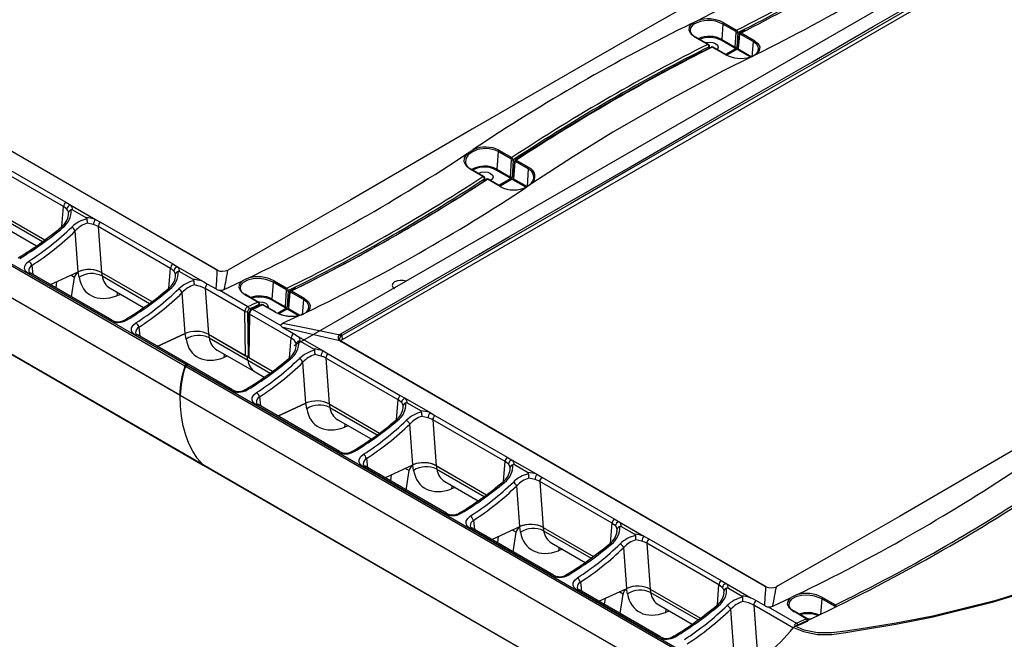
# Model space of a CAD drawing. Units: millimetres. Extents: x 5756 to 8134, y 0 to 1682.
# Drawn here: x 7620 to 7798, y 998 to 1109 of the extents above; entities that cross this region are included whole.
import ezdxf

# ---------------------------------------------------------------- set-up
doc = ezdxf.new("R2010")
doc.units = ezdxf.units.MM
doc.header["$LTSCALE"] = 2.5
doc.layers.add('SOLID', color=7, linetype='Continuous')

msp = doc.modelspace()

# ---------------------------------------------------------------- linework, layer by layer
at = {"layer": 'SOLID'}
for p, q in [((7796.6, 1123.98), (7669.282, 1050.481)), ((7796.012, 1119.718), (7678.01, 1051.597)), ((7655.261, 1064.305), (7578.809, 1108.44)), ((7655.342, 1064.289), (7578.889, 1108.424)), ((7741.187, 1108.74), (7741.367, 1108.829)), ((7741.218, 1108.722), (7741.187, 1108.74)), ((7741.218, 1108.722), (7741.367, 1108.829)), ((7746.736, 1108.566), (7746.536, 1105.817)), ((7749.053, 1107.228), (7746.736, 1108.566)), ((7746.893, 1108.813), (7749.21, 1107.475)), ((7750.729, 1107.473), (7749.847, 1107.025)), ((7744.007, 1104.899), (7741.697, 1106.233)), ((7744.102, 1104.904), (7741.792, 1106.238)), ((7748.892, 1104.24), (7746.438, 1105.656)), ((7746.536, 1105.817), (7748.99, 1104.401)), ((7748.99, 1104.401), (7749.143, 1107.054)), ((7749.44, 1107.042), (7749.288, 1104.41)), ((7749.695, 1106.789), (7749.466, 1104.184)), ((7749.756, 1106.7), (7749.527, 1104.091)), ((7752.181, 1105.423), (7749.864, 1106.76)), ((7750.021, 1107.007), (7752.338, 1105.67)), ((7752.181, 1105.423), (7751.981, 1102.674)), ((7649.65, 1046.836), (7550.754, 1103.928)), ((7550.953, 1104.203), (7649.849, 1047.112)), ((7744.275, 1104.246), (7744.253, 1104.474)), ((7744.342, 1104.28), (7744.314, 1104.576)), ((7747.141, 1103.09), (7744.831, 1104.423)), ((7747.236, 1103.095), (7744.926, 1104.428)), ((7747.281, 1103.136), (7749.092, 1104.182)), ((7749.33, 1104.045), (7747.451, 1102.961)), ((7751.654, 1102.645), (7749.429, 1103.93)), ((7749.467, 1104.185), (7749.467, 1104.184)), ((7749.527, 1104.091), (7751.84, 1102.756)), ((7751.96, 1102.714), (7751.748, 1102.643)), ((7751.779, 1102.625), (7751.748, 1102.643)), ((7751.96, 1102.714), (7751.779, 1102.625)), ((7648.771, 1041.559), (7549.776, 1098.707)), ((7648.722, 1041.587), (7549.826, 1098.678)), ((7553.813, 1086.27), (7652.808, 1029.122)), ((7553.979, 1086.138), (7652.974, 1028.989)), ((7701.499, 1085.814), (7701.68, 1085.933)), ((7701.499, 1085.814), (7701.711, 1085.915)), ((7701.711, 1085.915), (7701.68, 1085.933)), ((7706.318, 1085.809), (7708.628, 1084.475)), ((7706.18, 1085.573), (7705.949, 1082.387)), ((7708.49, 1084.239), (7706.18, 1085.573)), ((7708.402, 1080.97), (7708.581, 1084.064)), ((7708.877, 1084.052), (7708.7, 1080.979)), ((7709.452, 1084), (7711.763, 1082.666)), ((7627.743, 1075.634), (7614.699, 1083.164)), ((7615.095, 1083.953), (7628.139, 1076.422)), ((7703.438, 1081.052), (7701.121, 1082.389)), ((7703.552, 1081.068), (7701.236, 1082.405)), ((7708.304, 1080.809), (7705.85, 1082.225)), ((7705.949, 1082.387), (7708.402, 1080.97)), ((7709.145, 1083.792), (7708.879, 1080.753)), ((7709.207, 1083.703), (7708.939, 1080.66)), ((7711.625, 1082.43), (7709.314, 1083.764)), ((7711.625, 1082.43), (7711.393, 1079.243)), ((7704.075, 1080.603), (7703.439, 1080.194)), ((7703.728, 1080.38), (7703.703, 1080.639)), ((7703.794, 1080.422), (7703.764, 1080.742)), ((7706.566, 1079.246), (7704.249, 1080.583)), ((7706.68, 1079.262), (7704.363, 1080.6)), ((7706.302, 1079.48), (7708.504, 1080.751)), ((7708.742, 1080.614), (7706.54, 1079.343)), ((7711.172, 1079.153), (7708.841, 1080.499)), ((7708.879, 1080.754), (7708.879, 1080.753)), ((7708.939, 1080.66), (7711.393, 1079.243)), ((7706.723, 1079.181), (7706.888, 1079.094)), ((7711.282, 1079.184), (7712.076, 1079.752)), ((7712.241, 1079.836), (7712.092, 1079.699)), ((7712.272, 1079.818), (7712.092, 1079.699)), ((7712.272, 1079.818), (7712.241, 1079.836)), ((7627.458, 1072.057), (7627.743, 1075.634)), ((7628.139, 1076.422), (7629.035, 1075.905)), ((7629.035, 1075.905), (7633.503, 1073.326)), ((7615.293, 1074.886), (7624.392, 1069.634)), ((7615.304, 1074.88), (7624.392, 1069.634)), ((7615.398, 1074.268), (7623.975, 1069.316)), ((7628.636, 1074.144), (7628.667, 1074.574)), ((7631.82, 1073.634), (7629.431, 1075.012)), ((7633.503, 1073.326), (7634.399, 1072.809)), ((7616.857, 1072.036), (7622.888, 1068.555)), ((7647.047, 1064.49), (7634.003, 1072.02)), ((7634.003, 1072.02), (7634.608, 1063.736)), ((7634.399, 1072.809), (7647.443, 1065.279)), ((7630.409, 1063.877), (7629.87, 1071.257)), ((7622.022, 1065.015), (7622.227, 1063.371)), ((7646.762, 1060.913), (7647.047, 1064.49)), ((7647.443, 1065.279), (7648.339, 1064.761)), ((7648.339, 1064.761), (7652.807, 1062.182)), ((7636.09, 1055.071), (7621.384, 1063.561)), ((7636.489, 1055.137), (7621.783, 1063.627)), ((7625.366, 1061.558), (7630.409, 1063.877)), ((7629.737, 1062.852), (7629.046, 1063.25)), ((7629.198, 1059.346), (7629.737, 1062.852)), ((7630.571, 1063.945), (7630.382, 1063.844)), ((7630.546, 1062.878), (7630.382, 1063.844)), ((7630.569, 1063.946), (7630.571, 1063.945)), ((7634.597, 1063.742), (7643.696, 1058.49)), ((7634.597, 1063.742), (7634.702, 1063.124)), ((7634.608, 1063.736), (7643.696, 1058.49)), ((7634.702, 1063.124), (7643.279, 1058.172)), ((7647.94, 1063), (7647.971, 1063.43)), ((7651.124, 1062.49), (7648.735, 1063.868)), ((7657.654, 1064.307), (7657.409, 1064.181)), ((7626.484, 1062.072), (7626.351, 1060.99)), ((7636.161, 1060.892), (7642.192, 1057.411)), ((7653.745, 1061.667), (7655.29, 1060.776)), ((7656.762, 1060.69), (7660.043, 1062.222)), ((7665.581, 1061.993), (7665.361, 1058.956)), ((7667.894, 1060.658), (7665.581, 1061.993)), ((7665.74, 1062.241), (7668.053, 1060.906)), ((7669.66, 1060.925), (7668.699, 1060.452)), ((7638.063, 1059.794), (7637.371, 1059.538)), ((7649.713, 1052.733), (7649.174, 1060.113)), ((7660.481, 1056.708), (7653.309, 1060.848)), ((7653.309, 1060.848), (7653.912, 1052.592)), ((7655.925, 1060.538), (7661.023, 1057.594)), ((7662.801, 1058.41), (7660.496, 1059.74)), ((7662.891, 1058.413), (7660.587, 1059.743)), ((7667.815, 1057.539), (7667.984, 1060.484)), ((7668.281, 1060.472), (7668.112, 1057.548)), ((7668.545, 1060.214), (7668.291, 1057.322)), ((7668.606, 1060.126), (7668.351, 1057.229)), ((7671.026, 1058.85), (7668.713, 1060.185)), ((7668.873, 1060.433), (7671.185, 1059.098)), ((7663.063, 1057.76), (7663.042, 1057.982)), ((7663.131, 1057.791), (7663.103, 1058.084)), ((7665.941, 1056.597), (7663.636, 1057.927)), ((7666.031, 1056.6), (7663.727, 1057.93)), ((7667.716, 1057.378), (7665.262, 1058.794)), ((7665.361, 1058.956), (7667.815, 1057.539)), ((7666.336, 1056.408), (7667.917, 1057.321)), ((7668.291, 1057.323), (7668.291, 1057.322)), ((7671.026, 1058.85), (7670.831, 1056.172)), ((7660.601, 1048.731), (7660.481, 1056.708)), ((7660.976, 1056.713), (7661.096, 1048.746)), ((7661.212, 1056.375), (7661.092, 1048.532)), ((7661.315, 1056.227), (7661.195, 1048.388)), ((7668.824, 1051.892), (7661.315, 1056.227)), ((7661.865, 1057.108), (7666.964, 1054.165)), ((7668.154, 1057.184), (7666.632, 1056.305)), ((7670.635, 1056.107), (7667.354, 1054.575)), ((7670.109, 1055.996), (7668.253, 1057.068)), ((7668.351, 1057.229), (7670.386, 1056.055)), ((7638.851, 1055.222), (7638.845, 1055.219)), ((7641.326, 1053.871), (7641.531, 1052.227)), ((7667.378, 1053.797), (7669.26, 1052.711)), ((7649.862, 1047.121), (7640.688, 1052.417)), ((7650.261, 1047.187), (7641.087, 1052.483)), ((7644.67, 1050.415), (7649.713, 1052.733)), ((7649.683, 1052.719), (7644.67, 1050.415)), ((7649.85, 1051.734), (7649.683, 1052.719)), ((7653.901, 1052.598), (7660.898, 1048.559)), ((7653.901, 1052.598), (7654.006, 1051.98)), ((7653.912, 1052.592), (7660.601, 1048.731)), ((7669.26, 1052.711), (7670.118, 1052.189)), ((7670.118, 1052.189), (7674.586, 1049.609)), ((7677.603, 1052.524), (7677.805, 1052.674)), ((7677.955, 1052.348), (7677.791, 1052.225)), ((7677.955, 1052.348), (7678.01, 1051.597)), ((7654.006, 1051.98), (7661.001, 1047.941)), ((7668.541, 1048.341), (7668.824, 1051.892)), ((7669.719, 1050.427), (7669.75, 1050.857)), ((7672.903, 1049.917), (7670.514, 1051.296)), ((7754.256, 1007.156), (7677.804, 1051.291)), ((7754.337, 1007.14), (7677.884, 1051.276)), ((7655.465, 1049.748), (7662.308, 1045.798)), ((7657.367, 1048.65), (7656.675, 1048.394)), ((7661.095, 1048.673), (7660.898, 1048.559)), ((7660.898, 1048.559), (7665.475, 1045.917)), ((7661.001, 1047.941), (7660.898, 1048.559)), ((7674.586, 1049.609), (7675.482, 1049.092)), ((7675.482, 1049.092), (7688.526, 1041.562)), ((7748.645, 989.688), (7649.749, 1046.779)), ((7649.948, 1047.054), (7748.843, 989.963)), ((7657.868, 1042.499), (7649.961, 1047.064)), ((7658.268, 1042.565), (7650.36, 1047.13)), ((7661.001, 1047.941), (7665.058, 1045.599)), ((7661.195, 1048.388), (7665.475, 1045.917)), ((7671.491, 1040.16), (7670.952, 1047.541)), ((7688.13, 1040.773), (7675.086, 1048.303)), ((7675.086, 1048.303), (7675.691, 1040.019)), ((7662.308, 1045.798), (7663.971, 1044.838)), ((7663.957, 1044.829), (7663.957, 1044.846)), ((7648.722, 1041.587), (7648.821, 1041.645)), ((7648.821, 1041.587), (7648.771, 1041.559)), ((7747.766, 984.41), (7648.771, 1041.559)), ((7747.717, 984.439), (7648.821, 1041.53)), ((7660.623, 1042.646), (7660.63, 1042.65)), ((7688.526, 1041.562), (7689.422, 1041.045)), ((7677.172, 1031.355), (7662.467, 1039.844)), ((7677.572, 1031.421), (7662.866, 1039.91)), ((7663.105, 1041.299), (7663.309, 1039.654)), ((7666.449, 1037.842), (7671.491, 1040.16)), ((7671.462, 1040.147), (7666.449, 1037.842)), ((7671.629, 1039.161), (7671.462, 1040.147)), ((7675.68, 1040.026), (7684.779, 1034.773)), ((7675.68, 1040.026), (7675.785, 1039.407)), ((7675.691, 1040.019), (7684.779, 1034.773)), ((7687.845, 1037.197), (7688.13, 1040.773)), ((7689.023, 1039.283), (7689.054, 1039.713)), ((7689.422, 1041.045), (7693.89, 1038.465)), ((7692.207, 1038.773), (7689.818, 1040.152)), ((7675.785, 1039.407), (7684.362, 1034.455)), ((7693.89, 1038.465), (7694.786, 1037.948)), ((7694.786, 1037.948), (7707.83, 1030.418)), ((7677.244, 1037.176), (7683.275, 1033.694)), ((7679.146, 1036.077), (7678.454, 1035.821)), ((7690.796, 1029.016), (7690.257, 1036.397)), ((7707.434, 1029.629), (7694.39, 1037.159)), ((7694.39, 1037.159), (7694.995, 1028.875)), ((7679.927, 1031.502), (7679.934, 1031.506)), ((7652.808, 1029.122), (7751.676, 972.046)), ((7652.974, 1028.989), (7751.969, 971.841)), ((7682.409, 1030.155), (7682.613, 1028.51)), ((7685.753, 1026.698), (7690.796, 1029.016)), ((7690.958, 1029.085), (7690.769, 1028.984)), ((7690.933, 1028.017), (7690.769, 1028.984)), ((7690.956, 1029.086), (7690.958, 1029.085)), ((7707.149, 1026.053), (7707.434, 1029.629)), ((7707.83, 1030.418), (7708.726, 1029.901)), ((7708.726, 1029.901), (7713.194, 1027.321)), ((7711.511, 1027.629), (7709.122, 1029.008)), ((7696.476, 1020.211), (7681.771, 1028.7)), ((7696.876, 1020.277), (7682.17, 1028.766)), ((7686.871, 1027.212), (7686.738, 1026.129)), ((7690.124, 1027.991), (7689.433, 1028.39)), ((7689.585, 1024.486), (7690.124, 1027.991)), ((7694.984, 1028.882), (7704.083, 1023.629)), ((7694.984, 1028.882), (7695.089, 1028.263)), ((7694.995, 1028.875), (7704.083, 1023.629)), ((7695.089, 1028.263), (7703.666, 1023.311)), ((7708.327, 1028.139), (7708.358, 1028.569)), ((7713.194, 1027.321), (7714.09, 1026.804)), ((7696.548, 1026.032), (7702.579, 1022.55)), ((7726.738, 1018.485), (7713.694, 1026.015)), ((7713.694, 1026.015), (7714.299, 1017.731)), ((7714.09, 1026.804), (7727.134, 1019.274)), ((7698.45, 1024.933), (7697.758, 1024.677)), ((7710.1, 1017.872), (7709.561, 1025.253)), ((7699.231, 1020.358), (7699.238, 1020.362)), ((7701.713, 1019.011), (7701.917, 1017.366)), ((7726.453, 1014.909), (7726.738, 1018.485)), ((7727.134, 1019.274), (7728.03, 1018.757)), ((7728.03, 1018.757), (7732.498, 1016.177)), ((7715.781, 1009.067), (7701.075, 1017.556)), ((7716.18, 1009.133), (7701.474, 1017.622)), ((7705.057, 1015.554), (7710.1, 1017.872)), ((7709.428, 1016.847), (7708.737, 1017.246)), ((7708.889, 1013.342), (7709.428, 1016.847)), ((7710.262, 1017.941), (7710.073, 1017.84)), ((7710.237, 1016.873), (7710.073, 1017.84)), ((7710.26, 1017.942), (7710.262, 1017.941)), ((7714.288, 1017.738), (7723.387, 1012.485)), ((7714.288, 1017.738), (7714.393, 1017.119)), ((7714.299, 1017.731), (7723.387, 1012.485)), ((7714.393, 1017.119), (7722.97, 1012.167)), ((7727.631, 1016.995), (7727.662, 1017.425)), ((7730.815, 1016.485), (7728.426, 1017.864)), ((7706.175, 1016.068), (7706.042, 1014.985)), ((7715.852, 1014.888), (7721.883, 1011.406)), ((7732.498, 1016.177), (7733.394, 1015.66)), ((7746.042, 1007.341), (7732.998, 1014.871)), ((7732.998, 1014.871), (7733.603, 1006.587)), ((7733.394, 1015.66), (7746.438, 1008.13)), ((7717.754, 1013.789), (7717.062, 1013.533)), ((7729.404, 1006.728), (7728.865, 1014.109)), ((7718.535, 1009.214), (7718.542, 1009.218)), ((7721.017, 1007.867), (7721.222, 1006.222)), ((7746.438, 1008.13), (7747.334, 1007.613)), ((7747.334, 1007.613), (7751.802, 1005.033)), ((7735.085, 997.923), (7720.379, 1006.412)), ((7735.484, 997.989), (7720.778, 1006.478)), ((7724.361, 1004.41), (7729.404, 1006.728)), ((7728.732, 1005.703), (7728.041, 1006.102)), ((7729.566, 1006.797), (7729.377, 1006.696)), ((7729.541, 1005.729), (7729.377, 1006.696)), ((7729.564, 1006.798), (7729.566, 1006.797)), ((7733.592, 1006.594), (7742.691, 1001.341)), ((7733.592, 1006.594), (7733.697, 1005.975)), ((7733.603, 1006.587), (7742.691, 1001.341)), ((7733.697, 1005.975), (7742.274, 1001.023)), ((7745.757, 1003.765), (7746.042, 1007.341)), ((7746.935, 1005.851), (7746.966, 1006.281)), ((7750.119, 1005.341), (7747.73, 1006.72)), ((7756.649, 1007.159), (7756.404, 1007.033)), ((7725.479, 1004.924), (7725.346, 1003.841)), ((7728.193, 1002.198), (7728.732, 1005.703)), ((7752.74, 1004.519), (7754.285, 1003.627)), ((7755.757, 1003.541), (7759.038, 1005.074)), ((7764.576, 1004.845), (7764.372, 1002.039)), ((7766.889, 1003.51), (7764.576, 1004.845)), ((7764.735, 1005.093), (7767.048, 1003.758)), ((7735.156, 1003.744), (7741.187, 1000.262)), ((7737.058, 1002.645), (7736.366, 1002.389)), ((7748.708, 995.584), (7748.169, 1002.965)), ((7759.476, 999.559), (7752.304, 1003.7)), ((7752.304, 1003.7), (7752.907, 995.443)), ((7754.92, 1003.389), (7760.018, 1000.445)), ((7761.796, 1001.261), (7759.491, 1002.592)), ((7761.886, 1001.264), (7759.582, 1002.595)), ((7737.846, 998.074), (7737.84, 998.07))]:
    msp.add_line(p, q, dxfattribs=at)
at = {"layer": 'SOLID', "flags": 128}
for points in [[(7775.654, 1132.427), (7761.796, 1124.333), (7750.848, 1117.992), (7745.364, 1114.838), (7734.378, 1108.559), (7723.396, 1102.268), (7712.435, 1095.945), (7701.495, 1089.592), (7690.568, 1083.216), (7679.621, 1076.873), (7668.648, 1070.574), (7657.654, 1064.307)], [(7677.805, 1052.674), (7691.663, 1060.679), (7702.612, 1066.999), (7708.096, 1070.165), (7719.081, 1076.504), (7730.063, 1082.839), (7741.024, 1089.166), (7751.964, 1095.486), (7762.891, 1101.797), (7773.838, 1108.117), (7784.811, 1114.453), (7795.805, 1120.794)], [(7795.957, 1120.469), (7785.003, 1114.088), (7774.047, 1107.739), (7763.088, 1101.428), (7752.127, 1095.147), (7741.167, 1088.848), (7730.209, 1082.519), (7719.254, 1076.158), (7708.299, 1069.792), (7702.82, 1066.621), (7691.861, 1060.308), (7677.955, 1052.348)], [(7741.367, 1108.829), (7741.659, 1108.975), (7742.076, 1109.178)], [(7741.697, 1106.233), (7740.984, 1106.801), (7740.644, 1107.451), (7740.713, 1108.108), (7741.218, 1108.722)], [(7741.383, 1108.494), (7740.907, 1107.919), (7740.841, 1107.303), (7741.162, 1106.692), (7741.725, 1106.243)], [(7743.551, 1105.222), (7743.698, 1105.263), (7744.301, 1105.332), (7744.904, 1105.263), (7745.415, 1105.066), (7745.756, 1104.771), (7745.876, 1104.423), (7745.756, 1104.075), (7745.686, 1103.99)], [(7751.938, 1102.699), (7752.664, 1103.1), (7753.108, 1103.655), (7753.173, 1104.274), (7752.852, 1104.887), (7752.181, 1105.423)], [(7752.338, 1105.67), (7753.05, 1105.101), (7753.391, 1104.449), (7753.322, 1103.79), (7752.851, 1103.197), (7752.668, 1103.063)], [(7744.662, 1104.442), (7741.517, 1102.848), (7735.111, 1099.463), (7728.698, 1095.897), (7722.281, 1092.152), (7715.864, 1088.229), (7709.788, 1084.351), (7709.272, 1084.014)], [(7744.831, 1104.423), (7744.75, 1104.454), (7744.677, 1104.45), (7744.663, 1104.44)], [(7751.779, 1102.625), (7746.808, 1100.133), (7736.851, 1094.814), (7726.887, 1089.054), (7719.577, 1084.553), (7712.272, 1079.818)], [(7752.668, 1103.063), (7752.376, 1102.913), (7751.96, 1102.714)], [(7700.791, 1085.345), (7701.083, 1085.541), (7701.499, 1085.814)], [(7701.121, 1082.389), (7700.409, 1082.98), (7700.068, 1083.693), (7700.137, 1084.452), (7700.609, 1085.174), (7700.791, 1085.345)], [(7701.836, 1085.664), (7701.572, 1085.534), (7700.796, 1084.959), (7700.351, 1084.275), (7700.286, 1083.556), (7700.607, 1082.881), (7701.172, 1082.412)], [(7702.585, 1081.626), (7702.6, 1081.635), (7703.111, 1081.832), (7703.713, 1081.901), (7704.316, 1081.832), (7704.827, 1081.635), (7705.168, 1081.34), (7705.288, 1080.992), (7705.168, 1080.644), (7704.827, 1080.349), (7704.812, 1080.34)], [(7704.249, 1080.583), (7704.168, 1080.615), (7704.099, 1080.613), (7704.078, 1080.598)], [(7712.092, 1079.699), (7711.8, 1079.499), (7711.383, 1079.23)], [(7712.241, 1079.836), (7712.209, 1079.845), (7712.179, 1079.848), (7712.151, 1079.846), (7712.126, 1079.837), (7712.106, 1079.823), (7712.09, 1079.803), (7712.08, 1079.78), (7712.076, 1079.752)], [(7628.354, 1075.147), (7627.963, 1075.495), (7627.743, 1075.634)], [(7874.649, 1075.279), (7860.791, 1067.184), (7849.842, 1060.843), (7844.359, 1057.689), (7833.373, 1051.41), (7822.391, 1045.119), (7811.43, 1038.796), (7800.49, 1032.443), (7789.563, 1026.067), (7778.616, 1019.724), (7767.643, 1013.426), (7756.649, 1007.159)], [(7627.384, 1071.982), (7627.402, 1071.99), (7627.444, 1071.988), (7627.5, 1071.966), (7627.568, 1071.925), (7627.646, 1071.866)], [(7633.146, 1072.381), (7633.133, 1072.385), (7632.02, 1072.638)], [(7634.003, 1072.02), (7633.759, 1072.149), (7633.146, 1072.381)], [(7621.384, 1063.561), (7620.947, 1063.917), (7620.712, 1064.379), (7620.734, 1064.881), (7621.011, 1065.371), (7621.509, 1065.799)], [(7647.658, 1064.003), (7647.267, 1064.351), (7647.047, 1064.49)], [(7655.29, 1060.776), (7655.386, 1062.28), (7655.472, 1063.639), (7655.503, 1064.179)], [(7655.558, 1064.176), (7655.5, 1064.204), (7655.342, 1064.289)], [(7665.581, 1061.993), (7665.308, 1062.137), (7664.284, 1062.49), (7663.124, 1062.653), (7661.96, 1062.609), (7660.925, 1062.363), (7660.14, 1061.944), (7659.692, 1061.402), (7659.627, 1060.798), (7659.952, 1060.196), (7660.63, 1059.662)], [(7653.309, 1060.848), (7652.437, 1061.241), (7651.324, 1061.494)], [(7652.807, 1062.182), (7653.066, 1062.04), (7653.745, 1061.667)], [(7660.496, 1059.74), (7659.778, 1060.307), (7659.434, 1060.948), (7659.501, 1061.592), (7659.975, 1062.171), (7660.043, 1062.222)], [(7687.503, 1062.061), (7687.161, 1061.766), (7687.042, 1061.418), (7687.161, 1061.07), (7687.503, 1060.775)], [(7637.488, 1060.126), (7637.455, 1060.016), (7637.371, 1059.538)], [(7646.95, 1060.722), (7646.872, 1060.781), (7646.804, 1060.822), (7646.748, 1060.844), (7646.706, 1060.846), (7646.688, 1060.838)], [(7671.185, 1059.098), (7671.904, 1058.527), (7672.248, 1057.877), (7672.179, 1057.222), (7671.704, 1056.636), (7671.638, 1056.586)], [(7663.469, 1057.949), (7663.043, 1057.75), (7661.694, 1057.127)], [(7662.821, 1058.453), (7663.125, 1058.47), (7663.728, 1058.401), (7664.239, 1058.204), (7664.58, 1057.909), (7664.7, 1057.561), (7664.671, 1057.385)], [(7663.636, 1057.927), (7663.555, 1057.958), (7663.482, 1057.954), (7663.471, 1057.946)], [(7666.074, 1056.518), (7666.346, 1056.376), (7667.37, 1056.017), (7668.532, 1055.843), (7669.698, 1055.878), (7670.731, 1056.119), (7671.516, 1056.538), (7671.964, 1057.086), (7672.028, 1057.701), (7671.704, 1058.312), (7671.026, 1058.85)], [(7639.138, 1055.145), (7639.059, 1055.197), (7638.985, 1055.229), (7638.919, 1055.24), (7638.864, 1055.229), (7638.851, 1055.222)], [(7640.688, 1052.417), (7640.251, 1052.773), (7640.016, 1053.235), (7640.038, 1053.737), (7640.315, 1054.227), (7640.813, 1054.655)], [(7666.964, 1054.165), (7666.98, 1054.281), (7667.102, 1054.427), (7667.354, 1054.575)], [(7667.354, 1054.575), (7671.848, 1053.674), (7675.944, 1052.852), (7677.063, 1052.63), (7677.55, 1052.534), (7677.603, 1052.524)], [(7677.602, 1051.421), (7675.982, 1051.799), (7671.898, 1052.747), (7667.378, 1053.797)], [(7677.884, 1051.276), (7677.837, 1051.304), (7677.713, 1051.385)], [(7678.01, 1051.597), (7677.836, 1051.475), (7677.732, 1051.369)], [(7656.792, 1048.983), (7656.759, 1048.872), (7656.675, 1048.394)], [(7674.228, 1048.664), (7674.216, 1048.668), (7673.103, 1048.922)], [(7675.086, 1048.303), (7674.842, 1048.432), (7674.228, 1048.664)], [(7649.862, 1047.121), (7649.86, 1047.12), (7649.859, 1047.118), (7649.857, 1047.117), (7649.855, 1047.116), (7649.854, 1047.115), (7649.852, 1047.114), (7649.85, 1047.113), (7649.849, 1047.112)], [(7649.948, 1047.054), (7649.949, 1047.056), (7649.951, 1047.057), (7649.953, 1047.058), (7649.954, 1047.059), (7649.956, 1047.06), (7649.958, 1047.061), (7649.959, 1047.062), (7649.961, 1047.064)], [(7668.467, 1048.265), (7668.485, 1048.274), (7668.527, 1048.271), (7668.583, 1048.249), (7668.651, 1048.208), (7668.729, 1048.149)], [(7652.808, 1029.122), (7651.885, 1030.24), (7651.073, 1031.5), (7650.378, 1032.893), (7649.804, 1034.412), (7649.354, 1036.048), (7649.031, 1037.791), (7648.836, 1039.632), (7648.771, 1041.559)], [(7652.808, 1029.122), (7651.885, 1030.24), (7651.073, 1031.5), (7650.378, 1032.893), (7649.804, 1034.412), (7649.354, 1036.048), (7649.031, 1037.791), (7648.836, 1039.632), (7648.771, 1041.559)], [(7662.467, 1039.844), (7662.03, 1040.2), (7661.795, 1040.662), (7661.817, 1041.164), (7662.094, 1041.655), (7662.592, 1042.082)], [(7688.741, 1040.286), (7688.35, 1040.634), (7688.13, 1040.773)], [(7693.533, 1037.52), (7693.52, 1037.524), (7692.407, 1037.778)], [(7678.57, 1036.41), (7678.538, 1036.299), (7678.454, 1035.821)], [(7687.771, 1037.121), (7687.789, 1037.13), (7687.831, 1037.127), (7687.887, 1037.105), (7687.955, 1037.064), (7688.033, 1037.005)], [(7694.39, 1037.159), (7694.146, 1037.288), (7693.533, 1037.52)], [(7681.771, 1028.7), (7681.334, 1029.056), (7681.099, 1029.518), (7681.121, 1030.02), (7681.398, 1030.511), (7681.896, 1030.938)], [(7652.974, 1028.989), (7652.899, 1029.039), (7652.808, 1029.122)], [(7652.808, 1029.122), (7652.899, 1029.039), (7652.974, 1028.989)], [(7708.045, 1029.142), (7707.654, 1029.49), (7707.434, 1029.629)], [(7707.075, 1025.977), (7707.093, 1025.986), (7707.135, 1025.983), (7707.191, 1025.961), (7707.259, 1025.92), (7707.337, 1025.861)], [(7712.837, 1026.376), (7712.824, 1026.38), (7711.711, 1026.634)], [(7713.694, 1026.015), (7713.45, 1026.144), (7712.837, 1026.376)], [(7697.874, 1025.266), (7697.842, 1025.155), (7697.758, 1024.677)], [(7759.516, 999.689), (7759.516, 999.689), (7761.307, 998.921), (7763.847, 998.408), (7766.419, 998.431), (7768.926, 998.766), (7771.408, 999.173), (7777.959, 1000.255), (7784.424, 1001.555), (7784.712, 1001.618), (7795.56, 1004.33), (7806.076, 1007.575), (7806.696, 1007.785), (7815.532, 1011.014), (7824.06, 1014.557), (7832.238, 1018.383), (7838.131, 1021.393), (7839.575, 1022.164), (7840.287, 1022.557), (7840.893, 1022.905), (7840.893, 1022.905)], [(7840.892, 1022.906), (7840.285, 1022.559), (7839.572, 1022.167), (7838.127, 1021.396), (7832.228, 1018.392), (7824.035, 1014.583), (7815.491, 1011.058), (7806.642, 1007.849), (7795.821, 1004.506), (7784.645, 1001.735), (7778.034, 1000.43), (7771.329, 999.372), (7768.869, 998.996), (7766.386, 998.689), (7763.841, 998.677), (7761.414, 999.186), (7759.796, 999.909)], [(7701.075, 1017.556), (7700.638, 1017.912), (7700.403, 1018.374), (7700.425, 1018.876), (7700.702, 1019.367), (7701.2, 1019.794)], [(7727.349, 1017.998), (7726.958, 1018.346), (7726.738, 1018.485)], [(7726.379, 1014.833), (7726.397, 1014.842), (7726.439, 1014.84), (7726.495, 1014.817), (7726.563, 1014.776), (7726.641, 1014.718)], [(7732.141, 1015.232), (7732.128, 1015.236), (7731.015, 1015.49)], [(7732.998, 1014.871), (7732.754, 1015), (7732.141, 1015.232)], [(7717.178, 1014.122), (7717.146, 1014.011), (7717.062, 1013.533)], [(7720.379, 1006.412), (7719.942, 1006.768), (7719.707, 1007.23), (7719.729, 1007.732), (7720.006, 1008.223), (7720.504, 1008.65)], [(7746.653, 1006.854), (7746.262, 1007.202), (7746.042, 1007.341)], [(7754.285, 1003.627), (7754.381, 1005.131), (7754.467, 1006.49), (7754.498, 1007.03)], [(7754.553, 1007.028), (7754.495, 1007.056), (7754.337, 1007.14)], [(7752.304, 1003.7), (7751.432, 1004.092), (7750.319, 1004.346)], [(7751.802, 1005.033), (7752.061, 1004.892), (7752.74, 1004.519)], [(7759.491, 1002.592), (7758.773, 1003.159), (7758.429, 1003.799), (7758.496, 1004.443), (7758.97, 1005.022), (7759.038, 1005.074)], [(7764.576, 1004.845), (7764.303, 1004.988), (7763.279, 1005.341), (7762.119, 1005.505), (7760.955, 1005.46), (7759.92, 1005.214), (7759.135, 1004.795), (7758.687, 1004.254), (7758.622, 1003.649), (7758.947, 1003.048), (7759.625, 1002.513)], [(7736.482, 1002.978), (7736.45, 1002.867), (7736.366, 1002.389)], [(7745.945, 1003.574), (7745.867, 1003.632), (7745.799, 1003.673), (7745.743, 1003.696), (7745.701, 1003.698), (7745.683, 1003.689)], [(7761.816, 1001.304), (7762.12, 1001.322), (7762.683, 1001.262)], [(7759.796, 999.909), (7759.629, 999.802), (7759.516, 999.689)], [(7738.133, 997.997), (7738.054, 998.049), (7737.98, 998.081), (7737.914, 998.092), (7737.859, 998.081), (7737.846, 998.074)]]:
    msp.add_lwpolyline(points, dxfattribs=at)
at = {"layer": 'SOLID'}
for centre, radius, start, end in [((7587.875, 1418.439), 345.573, 296.50124, 304.14084), ((7600.454, 1408.932), 341.651, 296.45699, 304.18444), ((7744.121, 1103.934), 5.319, 60.55023, 120.98183), ((7744.07, 1103.52), 5.999, 61.92136, 109.41123), ((7896.023, 794.906), 349.952, 116.2603, 123.73432), ((7741.115, 1108.474), 0.269, 4.39173, 67.36115), ((7747.057, 1108.535), 0.322, 120.48753, 174.5418), ((7749.373, 1107.198), 0.322, 120.48753, 174.5418), ((7748.946, 1107.062), 0.197, 357.70155, 57.26738), ((7748.938, 1107.053), 0.502, 358.71121, 57.14703), ((7741.749, 1106.149), 0.0985, 64.15975, 121.89122), ((7744.293, 1101.544), 4.826, 62.30061, 114.33322), ((7744.289, 1101.495), 4.683, 62.6831, 112.37993), ((7746.32, 1105.839), 0.218, 302.80039, 354.31121), ((7749.305, 1107.373), 0.357, 243.07192, 292.18961), ((7749.797, 1106.794), 0.102, 182.66065, 246.68676), ((7749.942, 1106.798), 0.242, 112.50735, 182.18996), ((7749.825, 1106.703), 0.0687, 55.58005, 182.52297), ((7749.924, 1106.877), 0.162, 53.36994, 117.50278), ((7750.185, 1106.73), 0.322, 120.48753, 174.5418), ((7752.501, 1105.392), 0.322, 120.48753, 174.5418), ((7744.059, 1104.815), 0.0985, 64.05201, 121.89705), ((7743.722, 1104.45), 0.531, 2.54477, 57.59276), ((7743.94, 1104.568), 0.372, 1.30664, 64.22442), ((7744.198, 1104.576), 0.116, 298.51162, 0.36357), ((7744.782, 1104.241), 0.232, 52.18673, 120.61552), ((7744.883, 1104.342), 0.0962, 63.37396, 122.67701), ((7748.774, 1104.422), 0.218, 302.80039, 354.31121), ((7748.583, 1104.819), 0.816, 308.68626, 329.86316), ((7749.056, 1104.456), 0.493, 303.6587, 326.48355), ((7749.311, 1104.112), 0.218, 302.80039, 354.31121), ((7747.193, 1103.009), 0.0962, 63.37396, 122.67701), ((7750.003, 1108.63), 6.236, 242.68453, 286.2509), ((7747.186, 1103.018), 0.0915, 10.32148, 56.68827), ((7703.903, 1081.011), 5.372, 63.28168, 114.07778), ((7701.389, 1085.599), 0.451, 8.22969, 44.44838), ((7703.913, 1081.066), 5.045, 63.29515, 114.31083), ((7706.508, 1085.539), 0.33, 125.21678, 174.12211), ((7514.822, 1365.557), 336.309, 295.7719, 303.57102), ((7708.819, 1084.206), 0.33, 125.21678, 174.12211), ((7708.383, 1084.073), 0.198, 357.44261, 57.11065), ((7708.742, 1084.382), 0.357, 243.07264, 292.18933), ((7708.343, 1084.023), 0.535, 3.11711, 57.77654), ((7709.389, 1083.803), 0.239, 118.94781, 182.95096), ((7709.354, 1083.866), 0.166, 53.54093, 118.95248), ((7709.642, 1083.73), 0.33, 125.21678, 174.12211), ((7701.192, 1082.304), 0.11, 66.49758, 129.55074), ((7703.718, 1078.212), 4.733, 61.88681, 119.66654), ((7703.714, 1078.259), 4.505, 61.69254, 118.53271), ((7705.732, 1082.408), 0.218, 302.80077, 354.31144), ((7709.247, 1083.796), 0.102, 182.68757, 246.66919), ((7709.276, 1083.706), 0.0691, 56.1432, 183.00787), ((7711.953, 1082.396), 0.33, 125.21678, 174.12211), ((7711.049, 1080.971), 1.569, 313.67137, 68.45506), ((7711.127, 1081.103), 1.687, 311.3266, 67.86778), ((7703.508, 1080.967), 0.11, 66.35378, 129.56373), ((7703.139, 1080.568), 0.569, 7.20217, 58.26321), ((7703.391, 1080.732), 0.371, 1.43704, 64.32748), ((7703.648, 1080.741), 0.116, 298.50392, 0.37301), ((7704.218, 1080.404), 0.239, 53.02299, 126.03302), ((7704.319, 1080.502), 0.107, 65.46401, 130.58431), ((7708.186, 1080.991), 0.218, 302.80077, 354.31144), ((7707.995, 1081.388), 0.816, 308.68601, 329.86341), ((7708.468, 1081.025), 0.493, 303.65646, 326.48579), ((7708.723, 1080.681), 0.218, 302.80077, 354.31144), ((7527.329, 1356.08), 332.448, 295.72688, 303.61667), ((7706.636, 1079.165), 0.107, 65.46401, 130.58431), ((7708.99, 1083.88), 5.23, 242.38262, 297.23058), ((7706.626, 1079.182), 0.0971, 359.45782, 56.088), ((7628.838, 1075.578), 1.096, 129.60029, 177.076), ((7629.197, 1075.075), 0.846, 101.02508, 175.1258), ((7627.517, 1074.317), 1.178, 12.56871, 44.75334), ((7627.986, 1074.905), 1.449, 4.24304, 43.6418), ((7625.404, 1074.62), 3.287, 306.84953, 351.82911), ((7625.442, 1074.827), 3.691, 306.66274, 3.58201), ((7629.255, 1074.476), 0.596, 102.45335, 170.57865), ((7629.229, 1074.701), 0.371, 57.03328, 106.09001), ((7633.165, 1067.941), 5.599, 102.262, 134.53271), ((7631.717, 1073.396), 0.259, 3.79928, 66.61377), ((7631.371, 1066.423), 7.225, 72.83481, 86.43819), ((7636.606, 1073.288), 4.632, 178.45403, 188.06207), ((7634.805, 1072.293), 1.661, 141.576, 176.98589), ((7587.491, 1119.382), 61.954, 301.15848, 310.08413), ((7627.892, 1070.041), 2.321, 31.58914, 54.5719), ((7633.424, 1068.087), 4.763, 107.15274, 138.27279), ((7635.098, 1071.964), 1.096, 129.60029, 177.076), ((7622.527, 1064.073), 1.069, 118.17181, 183.84123), ((7620.607, 1064.648), 1.462, 14.53969, 51.9091), ((7648.142, 1064.434), 1.096, 129.60029, 177.076), ((7648.501, 1063.931), 0.846, 101.02572, 175.12422), ((7647.29, 1063.761), 1.449, 4.24304, 43.6418), ((7621.634, 1063.291), 0.367, 65.96007, 132.81867), ((7621.944, 1064.112), 0.499, 192.71028, 253.60957), ((7632.843, 1059.302), 4.249, 64.05574, 122.71612), ((7644.708, 1063.476), 3.287, 306.84829, 351.82916), ((7644.746, 1063.683), 3.691, 306.66274, 3.58201), ((7646.821, 1063.173), 1.178, 12.56918, 44.75364), ((7648.559, 1063.332), 0.596, 102.45222, 170.57978), ((7648.533, 1063.557), 0.371, 57.03088, 106.0924), ((7655.278, 1064.174), 0.132, 60.87395, 97.02765), ((7655.527, 1064.106), 0.0764, 66.29289, 108.60473), ((7656.453, 1066.127), 2.168, 243.99889, 296.16008), ((7349.62, 1119.435), 312.709, 349.17213, 349.82282), ((7669.38, 1043.937), 20.531, 113.94837, 117.05031), ((7662.837, 1056.787), 6.179, 61.97355, 106.84949), ((7652.469, 1056.797), 5.599, 102.26292, 134.53205), ((7652.728, 1056.943), 4.763, 107.15274, 138.27279), ((7651.021, 1062.252), 0.259, 3.7991, 66.61244), ((7650.675, 1055.279), 7.225, 72.83481, 86.43819), ((7655.846, 1062.14), 4.568, 178.38734, 188.12981), ((7654.399, 1060.794), 1.091, 126.80357, 177.15003), ((7665.901, 1061.963), 0.321, 119.98011, 174.59861), ((7668.213, 1060.628), 0.321, 119.98011, 174.59861), ((7667.782, 1060.487), 0.499, 358.2578, 57.0792), ((7688.625, 1059.866), 2.464, 68.7545, 117.08276), ((7606.797, 1108.236), 61.951, 301.15837, 310.08433), ((7647.196, 1058.898), 2.321, 31.58914, 54.5719), ((7656.166, 1062.147), 1.627, 237.41611, 261.46784), ((7656.069, 1062.124), 1.593, 264.81489, 295.78309), ((7660.544, 1059.655), 0.0978, 64.20945, 119.4539), ((7663.11, 1054.59), 4.912, 62.72549, 109.32535), ((7663.108, 1054.585), 4.729, 62.90048, 107.30203), ((7667.787, 1060.492), 0.197, 357.71175, 57.26517), ((7668.146, 1060.803), 0.357, 243.07275, 292.18878), ((7668.646, 1060.219), 0.102, 182.6694, 246.68027), ((7668.792, 1060.222), 0.243, 111.89794, 182.07766), ((7668.674, 1060.129), 0.0687, 55.56603, 182.50975), ((7668.776, 1060.303), 0.162, 53.37266, 117.25578), ((7669.033, 1060.155), 0.321, 119.98011, 174.59861), ((7671.346, 1058.82), 0.321, 119.98011, 174.59861), ((7660.75, 1057.18), 0.496, 357.32008, 56.49541), ((7662.849, 1058.325), 0.0977, 64.1157, 119.46121), ((7662.519, 1057.968), 0.524, 1.51685, 57.4291), ((7662.728, 1058.076), 0.373, 1.24457, 64.18246), ((7662.987, 1058.084), 0.116, 298.51258, 0.3708), ((7663.583, 1057.744), 0.231, 52.03094, 119.03627), ((7663.684, 1057.842), 0.0978, 64.20945, 119.4539), ((7665.144, 1058.977), 0.218, 302.80077, 354.31144), ((7667.598, 1057.561), 0.218, 302.80077, 354.31144), ((7667.408, 1057.957), 0.815, 308.67162, 329.87779), ((7667.881, 1057.594), 0.493, 303.65633, 326.4856), ((7660.724, 1057.197), 0.546, 243.64313, 297.51744), ((7662.092, 1056.342), 0.881, 116.91299, 177.83822), ((7661.384, 1056.384), 0.172, 183.12508, 246.18081), ((7661.761, 1056.954), 0.186, 55.96794, 111.46361), ((7665.989, 1056.512), 0.0978, 64.20945, 119.4539), ((7668.886, 1062.08), 6.223, 241.75863, 286.3275), ((7668.135, 1057.251), 0.218, 302.80077, 354.31144), ((7666.857, 1065.321), 9.958, 292.29622, 298.69448), ((7636.339, 1054.803), 0.366, 65.47017, 132.87441), ((7637.547, 1057.875), 3.16, 242.53719, 300.2382), ((7637.591, 1057.049), 2.204, 240.12625, 304.36795), ((7641.831, 1052.929), 1.069, 118.17303, 183.84085), ((7639.911, 1053.504), 1.462, 14.53898, 51.90934), ((7667.803, 1054.693), 0.991, 212.18977, 244.64277), ((7640.938, 1052.147), 0.367, 65.96007, 132.81867), ((7641.248, 1052.968), 0.499, 192.70892, 253.61094), ((7652.147, 1048.159), 4.249, 64.05582, 122.71604), ((7669.913, 1051.837), 1.091, 126.80357, 177.15003), ((7669.069, 1051.189), 1.449, 4.24304, 43.6418), ((7677.941, 1051.972), 0.647, 121.46406, 238.43744), ((7678.142, 1051.739), 0.6, 125.89388, 189.31338), ((7677.312, 1052.132), 0.488, 11.0307, 53.33239), ((7677.401, 1052.291), 0.557, 5.84792, 43.46308), ((7666.487, 1050.903), 3.287, 306.84923, 351.82941), ((7666.525, 1051.11), 3.691, 306.66274, 3.58201), ((7668.289, 1050.481), 1.509, 14.43924, 69.22917), ((7670.338, 1050.76), 0.596, 102.45222, 170.57978), ((7670.312, 1050.984), 0.371, 57.03088, 106.0924), ((7677.868, 1051.678), 0.329, 186.37975, 242.54785), ((7677.602, 1051.229), 0.192, 54.65141, 89.91346), ((7677.82, 1051.16), 0.132, 60.95565, 97.02337), ((7674.248, 1044.225), 5.599, 102.26292, 134.53205), ((7674.507, 1044.37), 4.763, 107.15274, 138.27279), ((7672.8, 1049.679), 0.259, 3.79788, 66.61366), ((7672.454, 1042.706), 7.225, 72.83481, 86.43819), ((7677.625, 1049.568), 4.568, 178.38734, 188.12981), ((7675.888, 1048.577), 1.661, 141.576, 176.98589), ((7676.181, 1048.247), 1.096, 129.60029, 177.076), ((7665.451, 1041.335), 16.732, 160.80365, 179.13557), ((7665.55, 1041.278), 16.732, 160.80365, 179.13557), ((7650.181, 1046.662), 0.559, 126.53557, 161.88223), ((7650.28, 1046.605), 0.559, 126.53557, 161.88223), ((7650.103, 1046.878), 0.342, 53.30804, 134.75159), ((7650.211, 1046.794), 0.367, 65.96007, 132.81867), ((7628.575, 1095.664), 61.951, 301.15837, 310.08433), ((7663.883, 1048.228), 2.896, 185.68329, 237.03858), ((7668.975, 1046.325), 2.321, 31.58914, 54.5719), ((7658.12, 1042.217), 0.378, 66.60083, 131.74678), ((7659.326, 1045.302), 3.16, 242.53719, 300.2382), ((7659.37, 1044.477), 2.204, 240.12611, 304.36734), ((7660.714, 1042.389), 0.273, 42.03219, 107.81985), ((7661.69, 1040.931), 1.462, 14.53898, 51.90934), ((7689.224, 1040.717), 1.096, 129.60029, 177.076), ((7662.716, 1039.575), 0.367, 65.96007, 132.81867), ((7663.027, 1040.395), 0.499, 192.70892, 253.61094), ((7663.61, 1040.356), 1.069, 118.17303, 183.84085), ((7673.926, 1035.586), 4.249, 64.05582, 122.71604), ((7685.829, 1039.966), 3.691, 306.66284, 3.58218), ((7689.584, 1040.214), 0.846, 101.02571, 175.1261), ((7687.904, 1039.457), 1.178, 12.56823, 44.75304), ((7689.642, 1039.616), 0.596, 102.4543, 170.5777), ((7688.373, 1040.045), 1.449, 4.24338, 43.64205), ((7689.616, 1039.84), 0.371, 57.03458, 106.08755), ((7685.791, 1039.759), 3.287, 306.84833, 351.83031), ((7693.552, 1033.081), 5.599, 102.26181, 134.53262), ((7693.811, 1033.227), 4.762, 107.15081, 138.27472), ((7692.104, 1038.535), 0.259, 3.80407, 66.61049), ((7691.758, 1031.562), 7.225, 72.8347, 86.43811), ((7696.928, 1038.424), 4.567, 178.38575, 188.13036), ((7695.192, 1037.433), 1.661, 141.57517, 176.98576), ((7695.485, 1037.103), 1.096, 129.60029, 177.076), ((7647.878, 1084.522), 61.954, 301.15848, 310.08413), ((7688.279, 1035.181), 2.321, 31.58965, 54.5717), ((7677.424, 1031.073), 0.378, 66.60083, 131.74678), ((7678.63, 1034.158), 3.16, 242.53719, 300.2382), ((7678.674, 1033.333), 2.204, 240.12784, 304.36517), ((7680.018, 1031.246), 0.273, 42.02565, 107.82638), ((7680.994, 1029.787), 1.462, 14.53924, 51.90908), ((7682.331, 1029.251), 0.499, 192.71028, 253.60957), ((7682.914, 1029.213), 1.069, 118.17303, 183.84085), ((7705.133, 1028.822), 3.691, 306.66284, 3.58218), ((7708.528, 1029.573), 1.096, 129.60029, 177.076), ((7708.888, 1029.07), 0.846, 101.02699, 175.12295), ((7707.208, 1028.313), 1.178, 12.56918, 44.75364), ((7708.946, 1028.472), 0.596, 102.4543, 170.5777), ((7707.677, 1028.901), 1.449, 4.24338, 43.64205), ((7708.92, 1028.696), 0.371, 57.02978, 106.09234), ((7682.02, 1028.431), 0.367, 65.96007, 132.81867), ((7693.23, 1024.442), 4.249, 64.05591, 122.71582), ((7705.095, 1028.615), 3.287, 306.85013, 351.82851), ((7712.856, 1021.936), 5.6, 102.26366, 134.53131), ((7711.408, 1027.391), 0.259, 3.7991, 66.61244), ((7711.062, 1020.418), 7.225, 72.8347, 86.43811), ((7716.234, 1027.28), 4.569, 178.38894, 188.12927), ((7714.495, 1026.289), 1.661, 141.5734, 176.98753), ((7613.816, 1308.411), 336.311, 295.77192, 303.57098), ((7667.182, 1073.378), 61.954, 301.15848, 310.08413), ((7707.583, 1024.037), 2.321, 31.58965, 54.5717), ((7713.115, 1022.083), 4.762, 107.15081, 138.27472), ((7714.789, 1025.959), 1.096, 129.60029, 177.076), ((7619.028, 1305.876), 336.795, 294.70612, 303.71523), ((7696.728, 1019.929), 0.378, 66.60083, 131.74678), ((7697.934, 1023.015), 3.16, 242.5387, 300.2367), ((7697.978, 1022.189), 2.204, 240.12635, 304.3671), ((7699.322, 1020.102), 0.273, 42.02565, 107.82638), ((7702.218, 1018.069), 1.069, 118.17247, 183.83973), ((7700.298, 1018.643), 1.462, 14.53924, 51.90908), ((7727.832, 1018.429), 1.096, 129.60029, 177.076), ((7728.192, 1017.926), 0.846, 101.0256, 175.12434), ((7726.981, 1017.757), 1.449, 4.2427, 43.64155), ((7701.324, 1017.287), 0.367, 65.96007, 132.81867), ((7701.635, 1018.107), 0.499, 192.71144, 253.60953), ((7712.534, 1013.298), 4.249, 64.05591, 122.71582), ((7724.398, 1017.471), 3.287, 306.85073, 351.82791), ((7724.437, 1017.679), 3.691, 306.66345, 3.58158), ((7726.512, 1017.169), 1.178, 12.56918, 44.75364), ((7728.25, 1017.328), 0.596, 102.4543, 170.5777), ((7728.224, 1017.552), 0.371, 57.03198, 106.09247), ((7730.712, 1016.247), 0.259, 3.7991, 66.61244), ((7730.366, 1009.274), 7.225, 72.83492, 86.43827), ((7686.486, 1062.234), 61.954, 301.15848, 310.08413), ((7732.16, 1010.792), 5.6, 102.26366, 134.53131), ((7726.887, 1012.893), 2.321, 31.58863, 54.57211), ((7732.42, 1010.938), 4.764, 107.1554, 138.27013), ((7735.602, 1016.139), 4.633, 178.45571, 188.06039), ((7733.8, 1015.145), 1.661, 141.57683, 176.98601), ((7734.093, 1014.815), 1.096, 129.60029, 177.076), ((7716.032, 1008.785), 0.378, 66.60083, 131.74678), ((7717.238, 1011.87), 3.16, 242.53735, 300.23839), ((7717.282, 1011.045), 2.204, 240.12588, 304.36757), ((7718.626, 1008.958), 0.274, 42.03932, 107.81272), ((7721.522, 1006.925), 1.069, 118.17059, 183.84161), ((7719.602, 1007.5), 1.462, 14.53903, 51.91023), ((7747.136, 1007.285), 1.096, 129.60029, 177.076), ((7747.496, 1006.782), 0.846, 101.02445, 175.12549), ((7746.285, 1006.613), 1.449, 4.2427, 43.64155), ((7720.628, 1006.143), 0.367, 65.96007, 132.81867), ((7720.939, 1006.964), 0.499, 192.71097, 253.60889), ((7731.838, 1002.154), 4.249, 64.05591, 122.71582), ((7743.703, 1006.327), 3.287, 306.84838, 351.82946), ((7743.741, 1006.535), 3.691, 306.66264, 3.58183), ((7745.816, 1006.025), 1.178, 12.56918, 44.75364), ((7747.554, 1006.184), 0.596, 102.45239, 170.57961), ((7747.528, 1006.408), 0.371, 57.03198, 106.09247), ((7754.273, 1007.025), 0.132, 60.87395, 97.02765), ((7754.522, 1006.958), 0.0764, 66.2872, 108.61857), ((7755.448, 1008.979), 2.168, 243.9992, 296.16028), ((7450.831, 1061.875), 310.455, 349.16989, 349.82531), ((7761.832, 999.638), 6.179, 61.97356, 106.84956), ((7751.464, 999.649), 5.599, 102.26218, 134.53279), ((7751.724, 999.794), 4.764, 107.15467, 138.27086), ((7750.016, 1005.103), 0.259, 3.7991, 66.61244), ((7749.67, 998.13), 7.225, 72.83492, 86.43827), ((7754.84, 1004.992), 4.567, 178.38575, 188.13036), ((7753.394, 1003.645), 1.091, 126.80357, 177.15003), ((7768.371, 986.797), 20.522, 113.94803, 117.05137), ((7764.896, 1004.815), 0.321, 119.98011, 174.59861), ((7705.79, 1051.09), 61.954, 301.15848, 310.08413), ((7746.191, 1001.749), 2.321, 31.58863, 54.57211), ((7755.161, 1004.998), 1.627, 237.41547, 261.46847), ((7755.064, 1004.976), 1.593, 264.81366, 295.78357), ((7759.539, 1002.507), 0.0978, 64.20945, 119.4539), ((7762.113, 997.354), 4.997, 66.29518, 109.07981), ((7767.208, 1003.479), 0.321, 119.98011, 174.59861), ((7766.782, 1003.344), 0.197, 357.71206, 57.26485), ((7766.777, 1003.339), 0.499, 358.25667, 57.07927), ((7762.115, 997.326), 4.838, 68.48834, 107.05245), ((7761.844, 1001.176), 0.0977, 64.1157, 119.46121), ((7761.514, 1000.82), 0.524, 1.51685, 57.4291), ((7761.723, 1000.928), 0.372, 1.23461, 64.19127), ((7761.982, 1000.935), 0.116, 298.51812, 0.37345), ((7716.073, 1036.327), 56.829, 305.44614, 319.85749), ((7759.745, 1000.032), 0.496, 357.32136, 56.49413), ((7735.334, 997.654), 0.366, 65.47017, 132.87441), ((7736.542, 1000.726), 3.16, 242.53719, 300.2382), ((7736.586, 999.901), 2.204, 240.12608, 304.3679)]:
    msp.add_arc(centre, radius, start, end, dxfattribs=at)
for centre, major_axis, ratio, start_param, end_param in [((7760.742, 1412.525), (175.112, 314.423), 0.5873767, 3.8550645, 3.9942193), ((7760.99, 1412.387), (175.288, 314.726), 0.587367, 3.8550647, 3.9942321), ((7770.428, 1406.934), (184.549, 308.978), 0.56721, 3.8725483, 4.0117031), ((7730.896, 788.859), (181.096, 325.143), 0.5873577, 0.7090143, 0.843561), ((7731.144, 788.721), (180.92, 324.84), 0.587367, 0.7089474, 0.8436103), ((7722.563, 793.67), (190.836, 319.523), 0.5672296, 0.7264646, 0.8610113), ((7749.14, 1104.383), (0.35, 0.001), 0.5781587, 3.9240806, 4.5748157), ((7749.14, 1104.498), (0.21, 0.011), 0.6182995, 3.8915618, 5.4608371), ((7749.678, 1104.073), (0.351, 0.001), 0.5764026, 3.2718467, 3.9225818), ((7749.678, 1104.187), (0.211, 0.015), 0.5998394, 3.0463965, 3.8797843), ((7683.031, 1367.664), (175.112, 314.423), 0.5873767, 3.8415054, 3.9806602), ((7683.279, 1367.526), (175.288, 314.726), 0.587367, 3.8415108, 3.9806782), ((7692.717, 1362.072), (184.549, 308.978), 0.56721, 3.8589892, 3.998144), ((7708.552, 1080.952), (0.35, 0.001), 0.5781587, 3.9240806, 4.5748157), ((7708.552, 1081.067), (0.21, 0.011), 0.6182995, 3.8915618, 5.4608371), ((7709.09, 1080.642), (0.351, 0.001), 0.5764026, 3.2718467, 3.9225818), ((7709.09, 1080.756), (0.211, 0.015), 0.5998394, 3.0463965, 3.8797843), ((7692.47, 1362.22), (184.725, 309.281), 0.56722, 3.8637929, 3.9956275), ((7617.582, 1096.455), (27.396, 32.419), 0.5798674, 4.1788311, 4.4187477), ((7613.604, 1098.751), (22.036, 35.765), 0.6952568, 4.1069486, 4.3566294), ((7614.039, 1098.486), (22.381, 36.375), 0.6933314, 4.1064669, 4.3561477), ((7632.381, 1062.45), (3.156, -0.011), 0.5772791, 0.7892588, 2.2476904), ((7632.334, 1062.437), (3.175, 0.042), 0.5769115, 0.7699027, 2.1519408), ((7630.552, 1063.099), (0.637, 0.841), 0.6267192, 1.0858371, 2.2825924), ((7638.165, 1067.748), (5.944, 7.85), 0.6267192, 2.6089266, 3.9179235), ((7640.127, 1066.281), (4.405, 5.076), 0.6449258, 2.6548332, 3.2657797), ((7656.507, 1064.427), (1.755, -0.47), 0.3174906, 4.0115334, 4.1903086), ((7636.886, 1085.311), (27.396, 32.419), 0.5798674, 4.1788311, 4.4187477), ((7632.908, 1087.607), (22.036, 35.765), 0.6952568, 4.1069486, 4.3566294), ((7633.343, 1087.342), (22.381, 36.375), 0.6933314, 4.1064669, 4.3561477), ((7660.976, 1056.993), (0.345, 0.609), 0.5823975, 0.6768243, 2.351672), ((7683.031, 1367.664), (175.112, 314.423), 0.5873767, 3.813811, 3.8208184), ((7683.279, 1367.526), (175.288, 314.726), 0.587367, 3.8138201, 3.8208993), ((7692.717, 1362.072), (184.549, 308.978), 0.56721, 3.8312948, 3.8383021), ((7667.964, 1057.521), (0.35, 0.001), 0.5781587, 3.9240806, 4.5748157), ((7667.964, 1057.636), (0.21, 0.011), 0.6182995, 3.8915618, 5.4608371), ((7668.502, 1057.325), (0.211, 0.015), 0.5998394, 3.0463965, 3.8797843), ((7661.224, 1056.856), (0.17, 0.306), 0.587367, 0.6722275, 2.3470751), ((7661.809, 1056.512), (0.355, 0.604), 0.5723216, 0.6855544, 2.3604021), ((7668.502, 1057.211), (0.351, 0.001), 0.5764026, 3.2718467, 3.9225818), ((7651.638, 1051.293), (3.175, 0.042), 0.5769115, 0.7699027, 2.2265912), ((7651.685, 1051.306), (3.156, -0.011), 0.5772791, 0.7892588, 2.2476904), ((7657.469, 1056.604), (5.944, 7.85), 0.6267192, 2.6089266, 3.9179235), ((7659.431, 1055.137), (4.405, 5.076), 0.6449258, 2.6548332, 3.2657797), ((7679.049, 1051.414), (1.755, -0.47), 0.3174906, 3.8327582, 4.0115334), ((7660.848, 1048.874), (0.35, 0), 0.5772877, 3.9271431, 5.4979394), ((7661.442, 1048.531), (0.35, 0), 0.5772877, 3.1328661, 3.9271431), ((7658.665, 1072.739), (27.396, 32.419), 0.5798674, 4.1788311, 4.4187477), ((7654.687, 1075.035), (22.036, 35.765), 0.6952568, 4.1069486, 4.3566294), ((7655.122, 1074.77), (22.381, 36.375), 0.6933314, 4.1064669, 4.3561477), ((7673.417, 1038.721), (3.175, 0.042), 0.5769115, 0.7699027, 2.2265912), ((7673.464, 1038.734), (3.156, -0.011), 0.5772791, 0.7892588, 2.2476904), ((7679.248, 1044.032), (5.944, 7.85), 0.6267192, 2.6089266, 3.9179235), ((7681.21, 1042.565), (4.405, 5.076), 0.6449258, 2.6548332, 3.2657797), ((7677.969, 1061.595), (27.396, 32.419), 0.5798674, 4.1788311, 4.4187477), ((7673.991, 1063.891), (22.036, 35.765), 0.6952568, 4.1069486, 4.3566294), ((7674.426, 1063.626), (22.381, 36.375), 0.6933314, 4.1064669, 4.3561477), ((7690.939, 1028.238), (0.637, 0.841), 0.6267192, 1.0858371, 2.2825924), ((7692.768, 1027.59), (3.156, -0.011), 0.5772791, 0.7892588, 2.2476904), ((7692.721, 1027.577), (3.175, 0.042), 0.5769115, 0.7699027, 2.1519408), ((7698.552, 1032.888), (5.944, 7.85), 0.6267192, 2.6089266, 3.9179235), ((7700.514, 1031.421), (4.405, 5.076), 0.6449258, 2.6548332, 3.2657797), ((7697.273, 1050.451), (27.396, 32.419), 0.5798674, 4.1788311, 4.4187477), ((7693.295, 1052.747), (22.036, 35.765), 0.6952568, 4.1069486, 4.3566294), ((7693.73, 1052.482), (22.381, 36.375), 0.6933314, 4.1064669, 4.3561477), ((7782.026, 1310.515), (175.112, 314.423), 0.5873767, 3.8415054, 3.9806602), ((7712.072, 1016.446), (3.156, -0.011), 0.5772791, 0.7892588, 2.2476904), ((7712.025, 1016.433), (3.175, 0.042), 0.5769115, 0.7699027, 2.1519408), ((7710.243, 1017.094), (0.637, 0.841), 0.6267192, 1.0858371, 2.2825924), ((7717.856, 1021.744), (5.944, 7.85), 0.6267192, 2.6089266, 3.9179235), ((7719.818, 1020.277), (4.405, 5.076), 0.6449258, 2.6548332, 3.2657797), ((7716.577, 1039.307), (27.396, 32.419), 0.5798674, 4.1788311, 4.4187477), ((7712.599, 1041.603), (22.036, 35.765), 0.6952568, 4.1069486, 4.3566294), ((7713.034, 1041.338), (22.381, 36.375), 0.6933314, 4.1064669, 4.3561477), ((7729.547, 1005.95), (0.637, 0.841), 0.6267192, 1.0858371, 2.2825924), ((7731.376, 1005.302), (3.156, -0.011), 0.5772791, 0.7892588, 2.2476904), ((7731.329, 1005.289), (3.175, 0.042), 0.5769115, 0.7699027, 2.1519408), ((7739.122, 1009.133), (4.405, 5.076), 0.6449258, 2.6548332, 3.2657797), ((7755.502, 1007.279), (1.755, -0.47), 0.3174906, 4.0115334, 4.1903086), ((7737.16, 1010.6), (5.944, 7.85), 0.6267192, 2.6089266, 3.9179235), ((7735.881, 1028.163), (27.396, 32.419), 0.5798674, 4.1788311, 4.4187477), ((7731.903, 1030.459), (22.036, 35.765), 0.6952568, 4.1069486, 4.3566294), ((7732.338, 1030.194), (22.381, 36.375), 0.6933314, 4.1064669, 4.3561477), ((7782.026, 1310.515), (175.112, 314.423), 0.5873767, 3.813811, 3.8208184), ((7782.274, 1310.377), (175.288, 314.726), 0.587367, 3.8138201, 3.8208993), ((7759.971, 999.845), (0.345, 0.609), 0.5823975, 0.6768243, 1.6283088)]:
    msp.add_ellipse(centre, major_axis=major_axis, ratio=ratio, start_param=start_param, end_param=end_param, dxfattribs=at)

doc.saveas('drawing.dxf')
